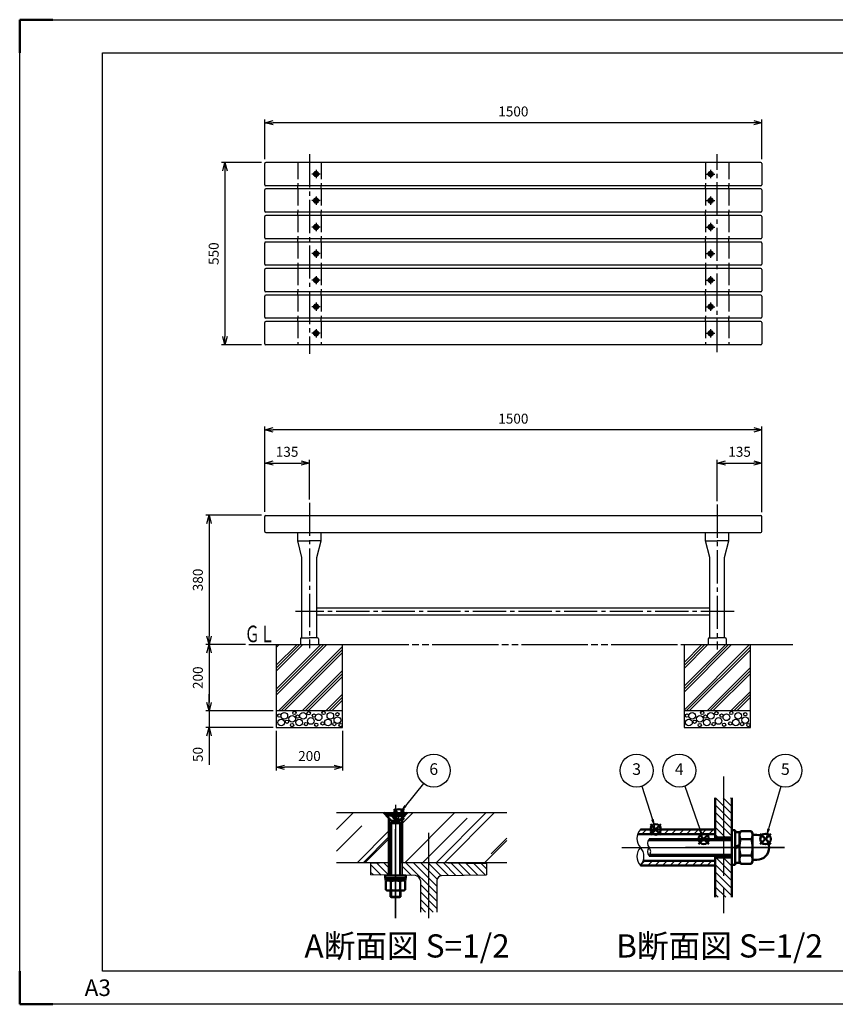
# Model space of a CAD drawing. Units: millimetres. Extents: x 156 to 4356, y 3719 to 6689.
# Drawn here: x 156 to 2616, y 3719 to 6689 of the extents above; entities that cross this region are included whole.
import ezdxf
from ezdxf.enums import TextEntityAlignment as Align

# ---------------------------------------------------------------- set-up
doc = ezdxf.new("R2010")
doc.units = ezdxf.units.MM
doc.header["$LTSCALE"] = 10
for name, pattern in [('AM_ISO02W050', [7.5, 6, -1.5]), ('AM_ISO02W050x2', [3.75, 3, -0.75]), ('AM_ISO08W050', [18, 12, -1.5, 3, -1.5]), ('AM_ISO08W050x2', [9, 6, -0.75, 1.5, -0.75]), ('GEN3', [6.25, 5, -1.25]), ('GEN7', [13.75, 10, -1.25, 1.25, -1.25]), ('PHANTOM', [27, 20, -1, 2, -1, 2, -1])]:
    doc.linetypes.add(name, pattern=pattern)
for name, color, linetype in [('3', 6, 'GEN3'), ('40', 7, 'Continuous'), ('5', 3, 'Continuous'), ('7', 4, 'GEN7'), ('外形線１', 7, 'Continuous')]:
    doc.layers.add(name, color=color, linetype=linetype)
for name, color, linetype, lineweight in [('AM_0', 7, 'Continuous', 50), ('AM_0N', 7, 'Continuous', 50), ('AM_3N', 6, 'AM_ISO02W050', 25), ('AM_4N', 3, 'Continuous', 25), ('AM_5', 3, 'Continuous', 25), ('AM_6', 2, 'Continuous', 35), ('AM_7', 4, 'AM_ISO08W050', 25), ('AM_7N', 4, 'AM_ISO08W050', 25), ('AM_8', 1, 'Continuous', 25), ('AM_BOR', 7, 'Continuous', 50)]:
    doc.layers.add(name, color=color, linetype=linetype, lineweight=lineweight)
doc.layers.add('AM_12', color=7, linetype='Continuous', lineweight=50, plot=False)
doc.styles.add('ACJISTS', font='isocp.shx', dxfattribs={"height": 1, "bigfont": 'extfont.shx'})
doc.styles.get("Standard").update_dxf_attribs({"font": 'ISOCP.SHX', "bigfont": 'EXTFONT.SHX'})
doc.dimstyles.new('IGS', dxfattribs={"dimtxt": 3, "dimasz": 2.5, "dimexe": 1, "dimexo": 1, "dimgap": 1.5, "dimtad": 3, "dimdsep": 46, "dimtxsty": 'STANDARD', "dimblk": 'OPEN30', "dimcen": 0, "dimclrd": 256, "dimclre": 256, "dimclrt": 2, "dimadec": 0, "dimazin": 2, "dimtp": 0.1, "dimtm": 0.1, "dimtfac": 0.71, "dimtmove": 0, "dimatfit": 3, "dimldrblk": 'OPEN30', "dimfxl": 1, "dimlwd": -1, "dimlwe": -1, "dimarcsym": 0})

# ---------------------------------------------------------------- blocks, each defined once
blk = doc.blocks.new('_Open30')
at = {"color": 0, "linetype": 'ByBlock', "lineweight": -2}
for p, q in [((-1, 0.27), (0, 0)), ((0, 0), (-1, -0.27)), ((0, 0), (-1, 0))]:
    blk.add_line(p, q, dxfattribs=at)
blk = doc.blocks.new('*D26')
at = {"layer": '5', "color": 3}
for p, q in [((929.8, 4543.7), (929.8, 4423.7)), ((1129.8, 4543.7), (1129.8, 4423.7)), ((1104.8, 4433.7), (954.8, 4433.7))]:
    blk.add_line(p, q, dxfattribs=at)
at = {"layer": 'DEFPOINTS', "color": 0}
for p in [(929.8, 4553.7), (1129.8, 4553.7), (929.8, 4433.7)]:
    blk.add_point(p, dxfattribs=at)
at = {"layer": '5', "color": 3, "xscale": 25, "yscale": 25, "zscale": 25, "rotation": 180}
blk.add_blockref('_Open30', (929.8, 4433.7), dxfattribs=at)
at = {"layer": '5', "color": 3, "xscale": 25, "yscale": 25, "zscale": 25}
blk.add_blockref('_Open30', (1129.8, 4433.7), dxfattribs=at)
at = {"layer": '5', "color": 2, "insert": (1029.8, 4463.7), "char_height": 30, "attachment_point": 5}
blk.add_mtext('200', dxfattribs=at)
blk = doc.blocks.new('*D27')
at = {"layer": '5', "color": 3}
for p, q in [((727, 4628.7), (727, 4653.7)), ((919.8, 4603.7), (717, 4603.7)), ((727, 4603.7), (727, 4553.7)), ((919.8, 4553.7), (717, 4553.7)), ((727, 4528.7), (727, 4440.7))]:
    blk.add_line(p, q, dxfattribs=at)
at = {"layer": 'DEFPOINTS', "color": 0}
for p in [(929.8, 4603.7), (727, 4553.7), (929.8, 4553.7)]:
    blk.add_point(p, dxfattribs=at)
at = {"layer": '5', "color": 3, "xscale": 25, "yscale": 25, "zscale": 25}
for p, rotation in [((727, 4603.7), 270), ((727, 4553.7), 90)]:
    blk.add_blockref('_Open30', p, dxfattribs=dict(at, rotation=rotation))
at = {"layer": '5', "color": 2, "insert": (697, 4472.2), "char_height": 30, "attachment_point": 5, "rotation": 90}
blk.add_mtext('50', dxfattribs=at)
blk = doc.blocks.new('*D28')
at = {"layer": '5', "color": 3}
for p, q in [((837, 4803.7), (717, 4803.7)), ((727, 4778.7), (727, 4628.7)), ((919.8, 4603.7), (717, 4603.7))]:
    blk.add_line(p, q, dxfattribs=at)
at = {"layer": 'DEFPOINTS', "color": 0}
for p in [(847, 4803.7), (727, 4603.7), (929.8, 4603.7)]:
    blk.add_point(p, dxfattribs=at)
at = {"layer": '5', "color": 3, "xscale": 25, "yscale": 25, "zscale": 25}
for p, rotation in [((727, 4803.7), 90), ((727, 4603.7), 270)]:
    blk.add_blockref('_Open30', p, dxfattribs=dict(at, rotation=rotation))
at = {"layer": '5', "color": 2, "insert": (697, 4703.7), "char_height": 30, "attachment_point": 5, "rotation": 90}
blk.add_mtext('200', dxfattribs=at)
blk = doc.blocks.new('*D29')
at = {"layer": '5', "color": 3}
for p, q in [((884.8, 5193.7), (717, 5193.7)), ((727, 5168.7), (727, 4828.7)), ((837, 4803.7), (717, 4803.7))]:
    blk.add_line(p, q, dxfattribs=at)
at = {"layer": 'DEFPOINTS', "color": 0}
for p in [(894.8, 5193.7), (727, 4803.7), (847, 4803.7)]:
    blk.add_point(p, dxfattribs=at)
at = {"layer": '5', "color": 3, "xscale": 25, "yscale": 25, "zscale": 25}
for p, rotation in [((727, 5193.7), 90), ((727, 4803.7), 270)]:
    blk.add_blockref('_Open30', p, dxfattribs=dict(at, rotation=rotation))
at = {"layer": '5', "color": 2, "insert": (697, 4998.7), "char_height": 30, "attachment_point": 5, "rotation": 90}
blk.add_mtext('380', dxfattribs=at)
blk = doc.blocks.new('*D30')
at = {"layer": '5', "color": 3}
for p, q in [((894.8, 5203.7), (894.8, 5461.3)), ((2369.8, 5451.3), (919.8, 5451.3)), ((2394.8, 5202.9), (2394.8, 5461.3))]:
    blk.add_line(p, q, dxfattribs=at)
at = {"layer": 'DEFPOINTS', "color": 0}
for p in [(894.8, 5451.3), (894.8, 5193.7), (2394.8, 5192.9)]:
    blk.add_point(p, dxfattribs=at)
at = {"layer": '5', "color": 3, "xscale": 25, "yscale": 25, "zscale": 25, "rotation": 180}
blk.add_blockref('_Open30', (894.8, 5451.3), dxfattribs=at)
at = {"layer": '5', "color": 3, "xscale": 25, "yscale": 25, "zscale": 25}
blk.add_blockref('_Open30', (2394.8, 5451.3), dxfattribs=at)
at = {"layer": '5', "color": 2, "insert": (1644.8, 5481.3), "char_height": 30, "attachment_point": 5}
blk.add_mtext('1500', dxfattribs=at)
blk = doc.blocks.new('*D31')
at = {"layer": '5', "color": 3}
for p, q in [((2259.8, 5235.8), (2259.8, 5361.3)), ((2284.8, 5351.3), (2369.8, 5351.3)), ((2394.8, 5202.9), (2394.8, 5361.3))]:
    blk.add_line(p, q, dxfattribs=at)
at = {"layer": 'DEFPOINTS', "color": 0}
for p in [(2394.8, 5351.3), (2259.8, 5225.8), (2394.8, 5192.9)]:
    blk.add_point(p, dxfattribs=at)
at = {"layer": '5', "color": 3, "xscale": 25, "yscale": 25, "zscale": 25, "rotation": 180}
blk.add_blockref('_Open30', (2259.8, 5351.3), dxfattribs=at)
at = {"layer": '5', "color": 3, "xscale": 25, "yscale": 25, "zscale": 25}
blk.add_blockref('_Open30', (2394.8, 5351.3), dxfattribs=at)
at = {"layer": '5', "color": 2, "insert": (2327.3, 5381.3), "char_height": 30, "attachment_point": 5}
blk.add_mtext('135', dxfattribs=at)
blk = doc.blocks.new('*D32')
at = {"layer": '5', "color": 3}
for p, q in [((894.8, 5203.7), (894.8, 5361.3)), ((919.8, 5351.3), (1004.8, 5351.3)), ((1029.8, 5241.3), (1029.8, 5361.3))]:
    blk.add_line(p, q, dxfattribs=at)
at = {"layer": 'DEFPOINTS', "color": 0}
for p in [(1029.8, 5351.3), (1029.8, 5231.3), (894.8, 5193.7)]:
    blk.add_point(p, dxfattribs=at)
at = {"layer": '5', "color": 3, "xscale": 25, "yscale": 25, "zscale": 25, "rotation": 180}
blk.add_blockref('_Open30', (894.8, 5351.3), dxfattribs=at)
at = {"layer": '5', "color": 3, "xscale": 25, "yscale": 25, "zscale": 25}
blk.add_blockref('_Open30', (1029.8, 5351.3), dxfattribs=at)
at = {"layer": '5', "color": 2, "insert": (962.3, 5381.3), "char_height": 30, "attachment_point": 5}
blk.add_mtext('135', dxfattribs=at)
blk = doc.blocks.new('*D33')
at = {"layer": '5', "color": 3}
for p, q in [((884.8, 6257.9), (764.8, 6257.9)), ((774.8, 6232.9), (774.8, 5732.9)), ((884.8, 5707.9), (764.8, 5707.9))]:
    blk.add_line(p, q, dxfattribs=at)
at = {"layer": 'DEFPOINTS', "color": 0}
for p in [(894.8, 6257.9), (774.8, 5707.9), (894.8, 5707.9)]:
    blk.add_point(p, dxfattribs=at)
at = {"layer": '5', "color": 3, "xscale": 25, "yscale": 25, "zscale": 25}
for p, rotation in [((774.8, 6257.9), 90), ((774.8, 5707.9), 270)]:
    blk.add_blockref('_Open30', p, dxfattribs=dict(at, rotation=rotation))
at = {"layer": '5', "color": 2, "insert": (744.8, 5982.9), "char_height": 30, "attachment_point": 5, "rotation": 90}
blk.add_mtext('550', dxfattribs=at)
blk = doc.blocks.new('*D34')
at = {"layer": '5', "color": 3}
for p, q in [((894.8, 6267.9), (894.8, 6387.9)), ((2394.8, 6267.9), (2394.8, 6387.9)), ((2369.8, 6377.9), (919.8, 6377.9))]:
    blk.add_line(p, q, dxfattribs=at)
at = {"layer": 'DEFPOINTS', "color": 0}
for p in [(894.8, 6377.9), (894.8, 6257.9), (2394.8, 6257.9)]:
    blk.add_point(p, dxfattribs=at)
at = {"layer": '5', "color": 3, "xscale": 25, "yscale": 25, "zscale": 25, "rotation": 180}
blk.add_blockref('_Open30', (894.8, 6377.9), dxfattribs=at)
at = {"layer": '5', "color": 3, "xscale": 25, "yscale": 25, "zscale": 25}
blk.add_blockref('_Open30', (2394.8, 6377.9), dxfattribs=at)
at = {"layer": '5', "color": 2, "insert": (1644.8, 6407.9), "char_height": 30, "attachment_point": 5}
blk.add_mtext('1500', dxfattribs=at)
blk = doc.blocks.new('IGS_A3')
for p, q in [((25, 10), (25, 287)), ((25, 287), (410, 287)), ((410, 10), (25, 10))]:
    blk.add_line(p, q)
at = {"layer": 'AM_BOR'}
for p, q in [((0, 297), (10, 297)), ((0, 287), (0, 297)), ((0, 0), (0, 10)), ((10, 0), (0, 0))]:
    blk.add_line(p, q, dxfattribs=at)
at = {"layer": 'AM_BOR', "color": 1, "lineweight": 25}
for p, q in [((0, 297), (420, 297)), ((0, 0), (0, 297)), ((420, 0), (0, 0))]:
    blk.add_line(p, q, dxfattribs=at)
at = {"layer": 'DEFPOINTS'}
blk.add_text('A3', height=5, dxfattribs=at).set_placement((19.59, 2.5))
blk = doc.blocks.new('A$C031D521E')
at = {"layer": '7'}
for p, q in [((12.5, 0), (-12.5, 0)), ((0, 12.5), (0, -12.5))]:
    blk.add_line(p, q, dxfattribs=at)
at = {"layer": 'AM_0'}
blk.add_circle((0, 0), 6.3, dxfattribs=at)
at = {"layer": 'AM_0N'}
for p, q in [((-3.45, 0.391), (-0.391, 0.391)), ((-3.45, 0.391), (-3.45, -0.391)), ((-0.391, 3.45), (-0.391, 0.391)), ((0.391, 3.45), (-0.391, 3.45)), ((0.391, 3.45), (0.391, 0.391)), ((0.391, 0.391), (3.45, 0.391)), ((3.45, 0.391), (3.45, -0.391)), ((-3.45, -0.391), (-0.391, -0.391)), ((-0.391, -0.391), (-0.391, -3.45)), ((0.391, -3.45), (-0.391, -3.45)), ((0.391, -0.391), (0.391, -3.45)), ((0.391, -0.391), (3.45, -0.391))]:
    blk.add_line(p, q, dxfattribs=at)
blk.add_circle((0, 0), 5.65, dxfattribs=at)
blk = doc.blocks.new('GENZOOQ0Z3AP2')
at = {"layer": 'AM_8'}
h = blk.add_hatch(dxfattribs=at)
h.set_pattern_fill('LINE', color=256, angle=135, style=0)
h.set_pattern_definition([(135, (1746.3517, -4405.237), (-2.245064, -2.245064), [])])
h.paths.add_polyline_path([(17.32, -29.47), (17.32, -5.47), (12.32, -5.47), (7.32, -5.47), (7.32, -10.32), (7.32, -29.47), (12.32, -29.47)])
h.paths.add_polyline_path([(17.32, 6.53), (17.32, 11.03), (17.32, 30.53), (12.32, 30.53), (7.32, 30.53), (7.32, 6.53), (12.32, 6.53)])
h = blk.add_hatch(dxfattribs=at)
h.set_pattern_fill('LINE', color=256, angle=45, style=0)
h.set_pattern_definition([(45, (1746.3517, -4405.237), (-2.245064, 2.245064), [])])
h.paths.add_polyline_path([(-37.9, 11.38, 0.105585), (-39.62, 8.58), (7.32, 8.58), (7.32, 11.38)])
h.paths.add_polyline_path([(7.32, -10.32), (7.32, -7.52), (-36.18, -7.52, -0.105585), (-37.9, -10.32)])
at = {"layer": '40'}
for p, q in [((7.32, 11.38), (7.32, 5.53)), ((7.32, -4.47), (7.32, -10.32))]:
    blk.add_line(p, q, dxfattribs=at)
for centre, radius, start, end in [((-32.2, 5.95), 7.87, 136.39718, 223.60282), ((-32.2, -4.9), 7.87, 136.39718, 223.60282), ((-43.6, -4.9), 7.87, 316.39718, 43.60282), ((-30.05, 3.03), 3.63, 136.39718, 223.60282), ((-30.05, -1.97), 3.63, 136.39718, 223.60282), ((-35.3, -1.97), 3.62, 316.39718, 43.60282)]:
    blk.add_arc(centre, radius, start, end, dxfattribs=at)
at = {"layer": 'AM_0'}
for p, q in [((7.32, 5.53), (7.32, 30.53)), ((17.32, -29.47), (17.32, 30.53)), ((7.32, 8.58), (-39.62, 8.58)), ((7.32, 11.38), (-37.9, 11.38)), ((7.32, 6.53), (17.32, 6.53)), ((7.32, -29.47), (7.32, -4.47)), ((17.32, -5.47), (7.32, -5.47)), ((7.32, -10.32), (-37.9, -10.32)), ((7.32, -7.52), (-36.18, -7.52))]:
    blk.add_line(p, q, dxfattribs=at)
at = {"layer": 'AM_0N'}
for p, q in [((19.32, 11.03), (17.32, 11.03)), ((17.32, 11.03), (17.32, -9.97)), ((19.32, -9.97), (19.32, 11.03)), ((19.32, 1.03), (19.32, 9.73)), ((21.82, 9.73), (19.32, 9.73)), ((22.58, 10.34), (21.82, 9.03)), ((21.82, 1.94), (21.82, 9.73)), ((21.82, 9.03), (21.82, -7.97)), ((22.58, 10.34), (29.06, 10.34)), ((29.06, 10.34), (29.82, 9.03)), ((29.82, 9.03), (29.82, 8.03)), ((32.32, 8.03), (29.82, 8.03)), ((29.82, 8.03), (29.82, -6.97)), ((-32.68, 5.53), (17.32, 5.53)), ((19.32, 1.03), (21.82, 1.94)), ((19.32, 0.03), (21.82, 0.94)), ((19.32, -8.67), (19.32, 0.03)), ((21.82, -8.67), (21.82, 0.94)), ((22.58, 5.44), (29.06, 5.44)), ((-32.68, -4.47), (17.32, -4.47)), ((22.58, -4.38), (29.06, -4.38)), ((17.32, -9.97), (19.32, -9.97)), ((19.32, -8.67), (21.82, -8.67)), ((22.58, -9.29), (21.82, -7.97)), ((22.58, -9.29), (29.06, -9.29)), ((29.06, -9.29), (29.82, -7.97)), ((32.32, -6.97), (29.82, -6.97)), ((29.82, -6.97), (29.82, -7.97))]:
    blk.add_line(p, q, dxfattribs=at)
for centre, radius, start, end in [((26.16, 7.89), 4.34, 154.43847, 214.43847), ((25.48, 7.89), 4.34, 325.56153, 25.56153), ((32.32, 0.53), 7.5, 270, 90), ((38.04, 0.53), 16.22, 162.38303, 197.61697), ((13.6, 0.53), 16.22, 342.38303, 17.61697), ((26.16, -6.84), 4.34, 145.56153, 205.56153), ((25.48, -6.84), 4.34, 334.43847, 34.43847)]:
    blk.add_arc(centre, radius, start, end, dxfattribs=at)
at = {"layer": 'AM_4N'}
for p, q in [((-33.31, 4.61), (17.32, 4.61)), ((-32.04, -3.55), (17.32, -3.55))]:
    blk.add_line(p, q, dxfattribs=at)
at = {"layer": 'AM_7', "linetype": 'AM_ISO08W050x2'}
for p, q in [((12.32, 43.32), (12.32, -43.32)), ((-49.07, 0.53), (49.07, 0.53))]:
    blk.add_line(p, q, dxfattribs=at)
at = {"layer": 'AM_7N', "linetype": 'AM_ISO08W050x2'}
for p, q in [((47.26, 0.53), (-10.62, 0.53)), ((49.07, 0.53), (-8.62, 0.53)), ((-6.12, 0.53), (49.07, 0.53))]:
    blk.add_line(p, q, dxfattribs=at)
blk = doc.blocks.new('GENZOOVJU7AP2')
at = {"layer": 'AM_8'}
h = blk.add_hatch(dxfattribs=at)
h.set_pattern_fill('AR-RROOF', color=256, angle=45, style=0)
h.set_pattern_definition([(45, (4891.774, -5042.21), (21.552615, 57.47364), [381, -50.8, 127, -25.4]), (45, (4906.682, -5009.34), (-41.848, 5.92697), [76.2, -8.382, 152.4, -19.05]), (45, (4885.488, -5017.962), (81.36112, 105.428207), [203.2, -35.56, 101.6, -25.4])])
h.paths.add_polyline_path([(51.35, -6.26), (51.35, 23.74), (-8.49, 23.74), (-11.79, 20.44), (-11.79, -6.26)])
h.paths.add_polyline_path([(-19.79, -6.26), (-19.79, 20.44), (-21.44, 22.09), (-23.09, 23.74), (-51.35, 23.74), (-51.35, -6.26)])
h = blk.add_hatch(dxfattribs=at)
h.set_pattern_fill('LINE', color=256, angle=135, style=0)
h.set_pattern_definition([(135, (4891.7745, -5042.2088), (-2.245064, -2.245064), [])])
edge = h.paths.add_edge_path()
edge.add_line((39.21, -13.79), (39.21, -6.87))
edge.add_line((39.21, -6.87), (4.21, -6.26))
edge.add_line((4.21, -6.26), (-11.79, -6.5))
edge.add_line((-11.79, -6.5), (-11.79, -14.1))
edge.add_line((-11.79, -14.1), (-9.54, -14.1))
edge.add_line((-9.54, -14.1), (-9.54, -14.19))
edge.add_line((-9.54, -14.19), (-3.79, -14.26))
edge.add_arc((-3.79, -17.26), 3, 0, 90, ccw=False)
edge.add_line((-0.79, -17.26), (-0.79, -36.26))
edge.add_line((-0.79, -36.26), (4.21, -36.26))
edge.add_line((4.21, -36.26), (9.21, -36.26))
edge.add_line((9.21, -36.26), (9.21, -17.26))
edge.add_arc((12.21, -17.26), 3, 90, 180, ccw=False)
edge.add_line((12.21, -14.26), (39.21, -13.79))
h.paths.add_polyline_path([(-19.79, -14.05), (-19.79, -6.62), (-19.93, -6.62), (-30.79, -6.87), (-30.79, -13.79)])
at = {"layer": '40'}
for p, q in [((-18.79, 17.44), (-18.79, -14.1)), ((-12.79, 17.44), (-12.79, -14.1))]:
    blk.add_line(p, q, dxfattribs=at)
at = {"layer": 'AM_0'}
for p, q in [((-23.09, 23.74), (-19.79, 20.44)), ((-19.79, 20.44), (-19.79, -6.26)), ((-8.49, 23.74), (-11.79, 20.44)), ((-11.79, 20.44), (-11.79, -6.26)), ((-19.79, -6.62), (-19.79, -14.05))]:
    blk.add_line(p, q, dxfattribs=at)
at = {"layer": 'AM_0N'}
for p, q in [((-21.44, 22.74), (-21.44, 22.09)), ((-10.14, 22.74), (-21.44, 22.74)), ((-10.14, 22.09), (-21.44, 22.09)), ((-21.44, 22.09), (-18.17, 18.83)), ((-18.79, 17.44), (-18.17, 18.05)), ((-13.4, 18.83), (-18.17, 18.83)), ((-18.17, 18.05), (-18.17, 18.83)), ((-10.14, 22.09), (-13.4, 18.83)), ((-13.4, 18.05), (-13.4, 18.83)), ((-12.79, 17.44), (-13.4, 18.05)), ((-10.14, 22.09), (-10.14, 22.74)), ((-12.79, 17.44), (-18.79, 17.44)), ((-22.04, -14.1), (-22.04, -15.7)), ((-9.54, -14.1), (-22.04, -14.1)), ((-22.04, -14.1), (-22.04, -15.7)), ((-9.54, -14.1), (-22.04, -14.1)), ((-22.04, -15.7), (-9.54, -15.7)), ((-22.04, -15.7), (-9.54, -15.7)), ((-21.89, -15.7), (-21.89, -17.2)), ((-21.89, -15.7), (-16.09, -15.7)), ((-21.89, -17.2), (-15.54, -17.2)), ((-21.56, -17.65), (-20.79, -17.2)), ((-21.56, -17.65), (-20.79, -17.2)), ((-21.56, -17.65), (-21.56, -22.86)), ((-21.56, -17.65), (-21.56, -22.86)), ((-10.79, -17.2), (-20.79, -17.2)), ((-10.79, -17.2), (-20.79, -17.2)), ((-18.68, -17.65), (-18.68, -22.86)), ((-18.68, -17.65), (-18.68, -22.86)), ((-16.09, -15.7), (-15.54, -17.2)), ((-15.49, -15.7), (-9.69, -15.7)), ((-15.49, -15.7), (-14.94, -17.2)), ((-14.94, -17.2), (-9.69, -17.2)), ((-12.9, -17.65), (-12.9, -22.86)), ((-12.9, -17.65), (-12.9, -22.86)), ((-10.01, -17.65), (-10.79, -17.2)), ((-10.01, -17.65), (-10.79, -17.2)), ((-10.01, -17.65), (-10.01, -22.86)), ((-10.01, -17.65), (-10.01, -22.86)), ((-9.69, -17.2), (-9.69, -15.7)), ((-9.54, -15.7), (-9.54, -14.1)), ((-9.54, -15.7), (-9.54, -14.1)), ((-21.56, -22.86), (-20.79, -23.3)), ((-21.56, -22.86), (-20.79, -23.3)), ((-10.79, -23.3), (-20.79, -23.3)), ((-10.79, -23.3), (-20.79, -23.3)), ((-18.79, -26.95), (-18.79, -23.3)), ((-12.79, -26.95), (-12.79, -23.3)), ((-10.01, -22.86), (-10.79, -23.3)), ((-10.01, -22.86), (-10.79, -23.3)), ((-18.17, -27.26), (-18.79, -26.95)), ((-12.79, -26.95), (-18.79, -26.95)), ((-18.17, -27.26), (-13.4, -27.26)), ((-13.4, -27.26), (-12.79, -26.95))]:
    blk.add_line(p, q, dxfattribs=at)
for centre, radius, start, end in [((-20.12, -19.76), 2.55, 55.56153, 115.56153), ((-20.12, -19.76), 2.55, 55.56153, 115.56153), ((-15.79, -26.74), 9.54, 72.38303, 107.61697), ((-15.79, -26.74), 9.54, 72.38303, 107.61697), ((-11.46, -19.76), 2.55, 64.43847, 124.43847), ((-11.46, -19.76), 2.55, 64.43847, 124.43847), ((-20.12, -20.75), 2.55, 244.43847, 304.43847), ((-20.12, -20.75), 2.55, 244.43847, 304.43847), ((-15.79, -13.76), 9.54, 252.38303, 287.61697), ((-15.79, -13.76), 9.54, 252.38303, 287.61697), ((-11.46, -20.75), 2.55, 235.56153, 295.56153), ((-11.46, -20.75), 2.55, 235.56153, 295.56153)]:
    blk.add_arc(centre, radius, start, end, dxfattribs=at)
at = {"layer": 'AM_3N', "linetype": 'AM_ISO02W050x2'}
for p, q in [((-19.24, 22.74), (-15.79, 18.79)), ((-16.18, 19.24), (-16.18, 22.74)), ((-15.4, 19.24), (-16.18, 19.24)), ((-12.34, 22.74), (-15.79, 18.79)), ((-15.4, 19.24), (-15.4, 22.74))]:
    blk.add_line(p, q, dxfattribs=at)
at = {"layer": 'AM_4N'}
for p, q in [((-18.17, 18.05), (-18.17, 17.44)), ((-13.4, 18.05), (-13.4, 17.44)), ((-18.17, 17.44), (-18.17, -14.1)), ((-13.4, 17.44), (-13.4, -14.1)), ((-18.17, -23.3), (-18.17, -26.95)), ((-13.4, -23.3), (-13.4, -26.95))]:
    blk.add_line(p, q, dxfattribs=at)
at = {"layer": 'AM_7', "linetype": 'AM_ISO08W050x2'}
for p, q in [((-15.79, 28.51), (-15.79, -33.41)), ((4.21, 11.6), (4.21, -39.86))]:
    blk.add_line(p, q, dxfattribs=at)
at = {"layer": 'AM_7N', "linetype": 'AM_ISO08W050x2'}
for p, q in [((-15.79, -39.86), (-15.79, 13.84)), ((-15.79, -39.86), (-15.79, 12.24)), ((-15.79, 10.74), (-15.79, -39.86))]:
    blk.add_line(p, q, dxfattribs=at)
at = {"layer": '外形線１', "ltscale": 50}
for p, q in [((-51.35, 23.74), (51.35, 23.74)), ((-51.35, -6.26), (-18.79, -6.26)), ((-19.93, -6.62), (-30.79, -6.87)), ((-30.79, -6.87), (-30.79, -13.79)), ((-18.79, -6.6), (-19.93, -6.62)), ((-12.79, -6.26), (51.35, -6.26)), ((4.21, -6.26), (-12.79, -6.51)), ((4.21, -6.26), (39.21, -6.87)), ((39.21, -6.87), (39.21, -13.79)), ((-19.22, -14.06), (-30.79, -13.79)), ((-3.79, -14.26), (-19.22, -14.06)), ((-0.79, -17.26), (-0.79, -36.26)), ((9.21, -17.26), (9.21, -36.26)), ((12.21, -14.26), (39.21, -13.79))]:
    blk.add_line(p, q, dxfattribs=at)
at = {"layer": '外形線１'}
blk.add_line((-11.79, -6.5), (-11.79, -14.16), dxfattribs=at)
at = {"layer": '外形線１', "ltscale": 50}
for centre, start, end in [((-3.79, -17.26), 0, 90), ((12.21, -17.26), 90, 180)]:
    blk.add_arc(centre, 3, start, end, dxfattribs=at)
blk = doc.blocks.new('*S45')
at = {"layer": 'AM_12', "color": 4}
for p, q in [((2058.4, 4230.3), (2089.9, 4261.8)), ((2058.4, 4261.8), (2089.9, 4230.3))]:
    blk.add_line(p, q, dxfattribs=at)
blk.add_circle((2074.2, 4246.1), 15.8, dxfattribs=at)
blk = doc.blocks.new('*S46')
at = {"layer": 'AM_5'}
blk.add_line((2032, 4376.2), (2064.5, 4276), dxfattribs=at)
at = {"layer": 'AM_5', "color": 3}
blk.add_circle((2016.7, 4423.6), 49.9, dxfattribs=at)
at = {"layer": 'AM_5'}
blk.add_trace([(2060.5, 4274.8), (2068.4, 4277.3), (2074.2, 4246.1)], dxfattribs=at)
at = {"layer": 'AM_5', "color": 2, "insert": (2016.7, 4423.6), "char_height": 35, "attachment_point": 5, "style": 'ACJISTS'}
blk.add_mtext('3', dxfattribs=at)
blk = doc.blocks.new('*S47')
at = {"layer": 'AM_12', "color": 4}
for p, q in [((2203.4, 4201.8), (2234.9, 4233.3)), ((2203.4, 4233.3), (2234.9, 4201.8))]:
    blk.add_line(p, q, dxfattribs=at)
blk.add_circle((2219.2, 4217.5), 15.8, dxfattribs=at)
blk = doc.blocks.new('*S48')
at = {"layer": 'AM_5'}
blk.add_line((2161.9, 4376.6), (2207.5, 4246.5), dxfattribs=at)
at = {"layer": 'AM_5', "color": 3}
blk.add_circle((2145.3, 4423.6), 49.9, dxfattribs=at)
at = {"layer": 'AM_5'}
blk.add_trace([(2203.6, 4245.2), (2211.4, 4247.9), (2218, 4216.8)], dxfattribs=at)
at = {"layer": 'AM_5', "color": 2, "insert": (2145.3, 4423.6), "char_height": 35, "attachment_point": 5, "style": 'ACJISTS'}
blk.add_mtext('4', dxfattribs=at)
blk = doc.blocks.new('*S49')
at = {"layer": 'AM_12', "color": 4}
for p, q in [((2389.7, 4201.4), (2421.2, 4232.9)), ((2389.7, 4232.9), (2421.2, 4201.4))]:
    blk.add_line(p, q, dxfattribs=at)
blk.add_circle((2405.5, 4217.2), 15.8, dxfattribs=at)
blk = doc.blocks.new('*S50')
at = {"layer": 'AM_5'}
blk.add_line((2451.6, 4375.7), (2414.9, 4248.1), dxfattribs=at)
at = {"layer": 'AM_5', "color": 3}
blk.add_circle((2465.4, 4423.6), 49.9, dxfattribs=at)
at = {"layer": 'AM_5'}
blk.add_trace([(2410.9, 4249.2), (2418.9, 4246.9), (2406.2, 4217.8)], dxfattribs=at)
at = {"layer": 'AM_5', "color": 2, "insert": (2465.4, 4423.6), "char_height": 35, "attachment_point": 5, "style": 'ACJISTS'}
blk.add_mtext('5', dxfattribs=at)
blk = doc.blocks.new('*S51')
at = {"layer": 'AM_12', "color": 4}
for p, q in [((1283.9, 4276.1), (1315.4, 4307.6)), ((1283.9, 4307.6), (1315.4, 4276.1))]:
    blk.add_line(p, q, dxfattribs=at)
blk.add_circle((1299.7, 4291.9), 15.8, dxfattribs=at)
blk = doc.blocks.new('*S52')
at = {"layer": 'AM_5'}
blk.add_line((1373.5, 4384.7), (1319.4, 4317.4), dxfattribs=at)
at = {"layer": 'AM_5', "color": 3}
blk.add_circle((1404.7, 4423.6), 49.9, dxfattribs=at)
at = {"layer": 'AM_5'}
blk.add_trace([(1316.1, 4319.9), (1322.6, 4314.8), (1299.7, 4292.8)], dxfattribs=at)
at = {"layer": 'AM_5', "color": 2, "insert": (1404.7, 4423.6), "char_height": 35, "attachment_point": 5, "style": 'ACJISTS'}
blk.add_mtext('6', dxfattribs=at)

msp = doc.modelspace()

# ---------------------------------------------------------------- hatches: boundary and pattern name
at = {"layer": 'AM_8'}
h = msp.add_hatch(dxfattribs=at)
h.set_pattern_fill('PLAST', color=256, scale=8, angle=45, style=0)
h.set_pattern_definition([(45, (-273.3, 0), (-35.92102, 35.92102), []), (45, (-277.79, 4.49), (-35.92102, 35.92102), []), (45, (-282.28, 8.98), (-35.92102, 35.92102), [])])
h.paths.add_polyline_path([(1129.763, 4803.738), (1057.263, 4803.738), (1002.263, 4803.738), (929.763, 4803.738), (929.763, 4603.738), (1129.763, 4603.738)])
h.paths.add_polyline_path([(2359.763, 4803.738), (2287.263, 4803.738), (2232.263, 4803.738), (2159.763, 4803.738), (2159.763, 4603.738), (2359.763, 4603.738)])

# ---------------------------------------------------------------- linework, layer by layer
at = {"layer": '3'}
for p, q in [((994.763, 6257.945), (994.763, 6187.945)), ((1064.763, 6257.945), (1064.763, 6187.945)), ((2224.763, 6257.945), (2224.763, 6187.945)), ((2294.763, 6257.945), (2294.763, 6187.945)), ((994.763, 6177.945), (994.763, 6107.945)), ((1064.763, 6177.945), (1064.763, 6107.945)), ((2224.763, 6177.945), (2224.763, 6107.945)), ((2294.763, 6177.945), (2294.763, 6107.945)), ((994.763, 6097.945), (994.763, 6027.945)), ((1064.763, 6097.945), (1064.763, 6027.945)), ((2224.763, 6097.945), (2224.763, 6027.945)), ((2294.763, 6097.945), (2294.763, 6027.945)), ((994.763, 6017.945), (994.763, 5947.945)), ((1064.763, 6017.945), (1064.763, 5947.945)), ((2224.763, 6017.945), (2224.763, 5947.945)), ((2294.763, 6017.945), (2294.763, 5947.945)), ((994.763, 5937.945), (994.763, 5867.945)), ((1064.763, 5937.945), (1064.763, 5867.945)), ((2224.763, 5937.945), (2224.763, 5867.945)), ((2294.763, 5937.945), (2294.763, 5867.945)), ((994.763, 5857.945), (994.763, 5787.945)), ((1064.763, 5857.945), (1064.763, 5787.945)), ((2224.763, 5857.945), (2224.763, 5787.945)), ((2294.763, 5857.945), (2294.763, 5787.945)), ((994.763, 5777.945), (994.763, 5707.945)), ((1064.763, 5777.945), (1064.763, 5707.945)), ((2224.763, 5777.945), (2224.763, 5707.945)), ((2294.763, 5777.945), (2294.763, 5707.945))]:
    msp.add_line(p, q, dxfattribs=at)
at = {"layer": '40', "color": 7, "linetype": 'Continuous'}
for p, q in [((894.763, 6190.945), (894.763, 6254.945)), ((2391.763, 6257.945), (897.763, 6257.945)), ((2394.763, 6254.945), (2394.763, 6190.945)), ((2391.763, 6187.945), (897.763, 6187.945)), ((2391.763, 6177.945), (897.763, 6177.945)), ((994.763, 6177.945), (994.763, 6187.945)), ((1064.763, 6177.945), (1064.763, 6187.945)), ((2224.763, 6177.945), (2224.763, 6187.945)), ((2294.763, 6177.945), (2294.763, 6187.945)), ((894.763, 6110.945), (894.763, 6174.945)), ((2394.763, 6174.945), (2394.763, 6110.945)), ((894.763, 6030.945), (894.763, 6094.945)), ((2391.763, 6107.945), (897.763, 6107.945)), ((2391.763, 6097.945), (897.763, 6097.945)), ((994.763, 6097.945), (994.763, 6107.945)), ((1064.763, 6097.945), (1064.763, 6107.945)), ((2224.763, 6097.945), (2224.763, 6107.945)), ((2294.763, 6097.945), (2294.763, 6107.945)), ((2394.763, 6094.945), (2394.763, 6030.945)), ((894.763, 5950.945), (894.763, 6014.945)), ((2391.763, 6027.945), (897.763, 6027.945)), ((2391.763, 6017.945), (897.763, 6017.945)), ((994.763, 6017.945), (994.763, 6027.945)), ((1064.763, 6017.945), (1064.763, 6027.945)), ((2224.763, 6017.945), (2224.763, 6027.945)), ((2294.763, 6017.945), (2294.763, 6027.945)), ((2394.763, 6014.945), (2394.763, 5950.945)), ((2391.763, 5947.945), (897.763, 5947.945)), ((994.763, 5947.945), (994.763, 5937.945)), ((1064.763, 5947.945), (1064.763, 5937.945)), ((2224.763, 5947.945), (2224.763, 5937.945)), ((2294.763, 5947.945), (2294.763, 5937.945)), ((894.763, 5870.945), (894.763, 5934.945)), ((2391.763, 5937.945), (897.763, 5937.945)), ((2394.763, 5934.945), (2394.763, 5870.945)), ((894.763, 5790.945), (894.763, 5854.945)), ((2391.763, 5867.945), (897.763, 5867.945)), ((2391.763, 5857.945), (897.763, 5857.945)), ((994.763, 5857.945), (994.763, 5867.945)), ((1064.763, 5857.945), (1064.763, 5867.945)), ((2224.763, 5857.945), (2224.763, 5867.945)), ((2294.763, 5857.945), (2294.763, 5867.945)), ((2394.763, 5854.945), (2394.763, 5790.945)), ((894.763, 5710.945), (894.763, 5774.945)), ((2391.763, 5787.945), (897.763, 5787.945)), ((2391.763, 5777.945), (897.763, 5777.945)), ((994.763, 5777.945), (994.763, 5787.945)), ((1064.763, 5777.945), (1064.763, 5787.945)), ((2224.763, 5777.945), (2224.763, 5787.945)), ((2294.763, 5777.945), (2294.763, 5787.945)), ((2394.763, 5774.945), (2394.763, 5710.945)), ((2391.763, 5707.945), (897.763, 5707.945)), ((894.763, 5144.899), (894.763, 5189.905)), ((897.763, 5192.905), (2391.763, 5192.905)), ((2394.763, 5144.899), (2394.763, 5189.905)), ((897.763, 5141.899), (2391.763, 5141.899)), ((994.763, 5116.595), (994.763, 5141.899)), ((1064.763, 5116.595), (1064.763, 5141.899)), ((2224.763, 5116.595), (2224.763, 5141.899)), ((2294.763, 5116.595), (2294.763, 5141.899)), ((994.763, 5116.595), (1029.763, 5116.595)), ((1007.263, 5066.595), (994.763, 5116.595)), ((1064.763, 5116.595), (1029.763, 5116.595)), ((1052.263, 5066.595), (1064.763, 5116.595)), ((2224.763, 5116.595), (2259.763, 5116.595)), ((2237.263, 5066.595), (2224.763, 5116.595)), ((2294.763, 5116.595), (2259.763, 5116.595)), ((2282.263, 5066.595), (2294.763, 5116.595)), ((1007.263, 4823.738), (1007.263, 5066.595)), ((1052.263, 4823.738), (1052.263, 5066.595)), ((2237.263, 4823.738), (2237.263, 5066.595)), ((2282.263, 4823.738), (2282.263, 5066.595)), ((1052.263, 4914.588), (2237.263, 4914.588)), ((2237.263, 4892.888), (1052.263, 4892.888)), ((1002.263, 4820.738), (1002.263, 4803.738)), ((1005.263, 4823.738), (1029.763, 4823.738)), ((1054.263, 4823.738), (1029.763, 4823.738)), ((1057.263, 4820.738), (1057.263, 4803.738)), ((2232.263, 4820.738), (2232.263, 4803.738)), ((2235.263, 4823.738), (2259.763, 4823.738)), ((2284.263, 4823.738), (2259.763, 4823.738)), ((2287.263, 4820.738), (2287.263, 4803.738)), ((929.763, 4803.738), (1002.263, 4803.738)), ((929.763, 4803.738), (929.763, 4553.738)), ((1002.263, 4803.738), (1057.263, 4803.738)), ((1129.763, 4553.738), (1129.763, 4803.738)), ((2159.763, 4803.738), (2232.263, 4803.738)), ((2159.763, 4803.738), (2159.763, 4553.738)), ((2232.263, 4803.738), (2287.263, 4803.738)), ((2287.263, 4803.738), (2359.763, 4803.738)), ((2359.763, 4553.738), (2359.763, 4803.738)), ((1129.763, 4603.738), (929.763, 4603.738)), ((2359.763, 4603.738), (2159.763, 4603.738)), ((929.763, 4553.738), (1129.763, 4553.738)), ((2159.763, 4553.738), (2359.763, 4553.738))]:
    msp.add_line(p, q, dxfattribs=at)
at = {"layer": '40', "color": 7, "linetype": 'PHANTOM'}
for p, q in [((846.985, 4803.738), (929.763, 4803.738)), ((1057.263, 4803.738), (1129.763, 4803.738)), ((1129.763, 4803.738), (2159.763, 4803.738)), ((2359.763, 4803.738), (2487.444, 4803.738))]:
    msp.add_line(p, q, dxfattribs=at)
at = {"layer": '40', "color": 7, "linetype": 'Continuous'}
for centre, radius in [((938.537, 4589.594), 5), ((944.555, 4568.819), 10), ((953.951, 4588.815), 10), ((961.557, 4570.91), 5), ((977.44, 4579.901), 10), ((984.578, 4597.517), 5), ((998.641, 4568.819), 10), ((994, 4586.649), 5), ((1010.446, 4588.815), 10), ((1027.461, 4596.5), 5), ((1033.935, 4573.276), 10), ((1043.147, 4589.594), 5), ((1057.424, 4584.358), 10), ((1072.378, 4597.517), 5), ((1085.731, 4568.819), 10), ((1092.718, 4588.815), 10), ((1113.918, 4575.444), 10), ((1114.244, 4593.556), 5), ((2168.537, 4589.594), 5), ((2174.555, 4568.819), 10), ((2183.951, 4588.815), 10), ((2191.557, 4570.91), 5), ((2207.44, 4579.901), 10), ((2214.578, 4597.517), 5), ((2228.641, 4568.819), 10), ((2224, 4586.649), 5), ((2240.446, 4588.815), 10), ((2257.461, 4596.5), 5), ((2263.935, 4573.276), 10), ((2273.147, 4589.594), 5), ((2287.424, 4584.358), 10), ((2302.378, 4597.517), 5), ((2315.731, 4568.819), 10), ((2322.718, 4588.815), 10), ((2343.918, 4575.444), 10), ((2344.244, 4593.556), 5), ((977.243, 4561.005), 5), ((1019.056, 4564.003), 5), ((1050.428, 4562.023), 5), ((1069.273, 4565.931), 5), ((1104.821, 4564.003), 5), ((1123.666, 4561.005), 5), ((2207.243, 4561.005), 5), ((2249.056, 4564.003), 5), ((2280.428, 4562.023), 5), ((2299.273, 4565.931), 5), ((2334.821, 4564.003), 5), ((2353.666, 4561.005), 5)]:
    msp.add_circle(centre, radius, dxfattribs=at)
for centre, start, end in [((897.763, 6254.945), 90, 180), ((2391.763, 6254.945), 0, 90), ((897.763, 6190.945), 180, 270), ((897.763, 6174.945), 90, 180), ((2391.763, 6190.945), 270, 0), ((2391.763, 6174.945), 0, 90), ((897.763, 6110.945), 180, 270), ((897.763, 6094.945), 90, 180), ((2391.763, 6110.945), 270, 0), ((2391.763, 6094.945), 0, 90), ((897.763, 6030.945), 180, 270), ((2391.763, 6030.945), 270, 0), ((897.763, 6014.945), 90, 180), ((2391.763, 6014.945), 0, 90), ((897.763, 5950.945), 180, 270), ((2391.763, 5950.945), 270, 0), ((897.763, 5934.945), 90, 180), ((2391.763, 5934.945), 0, 90), ((897.763, 5870.945), 180, 270), ((897.763, 5854.945), 90, 180), ((2391.763, 5870.945), 270, 0), ((2391.763, 5854.945), 0, 90), ((897.763, 5790.945), 180, 270), ((897.763, 5774.945), 90, 180), ((2391.763, 5790.945), 270, 0), ((2391.763, 5774.945), 0, 90), ((897.763, 5710.945), 180, 270), ((2391.763, 5710.945), 270, 0), ((897.763, 5189.905), 90, 180), ((2391.763, 5189.905), 0, 90), ((897.763, 5144.899), 180, 270), ((2391.763, 5144.899), 270, 0), ((1005.263, 4820.738), 90, 180), ((1054.263, 4820.738), 0, 90), ((2235.263, 4820.738), 90, 180), ((2284.263, 4820.738), 0, 90)]:
    msp.add_arc(centre, 3, start, end, dxfattribs=at)
at = {"layer": '7'}
for p, q in [((1029.763, 6282.635), (1029.763, 5681.026)), ((2259.763, 5685.836), (2259.763, 6282.635)), ((1029.763, 5231.34), (1029.763, 4792.895)), ((2259.763, 5225.763), (2259.763, 4788.589)), ((2310.56, 4903.738), (987.7, 4903.738))]:
    msp.add_line(p, q, dxfattribs=at)

# ---------------------------------------------------------------- block references
at = {"lineweight": 0, "xscale": 10, "yscale": 10, "zscale": 10}
msp.add_blockref('IGS_A3', (155.648, 3718.608), dxfattribs=at)
at = {"layer": '40'}
for p in [(1049.763, 6222.945), (1049.763, 6142.945), (1049.763, 6062.945), (1049.763, 5982.945), (1049.763, 5902.945), (1049.763, 5822.945), (1049.763, 5742.945)]:
    msp.add_blockref('A$C031D521E', p, dxfattribs=at)
at = {"layer": '40', "xscale": -1}
for p in [(2239.763, 6222.945), (2239.763, 6142.945), (2239.763, 6062.945), (2239.763, 5982.945), (2239.763, 5902.945), (2239.763, 5822.945), (2239.763, 5742.945)]:
    msp.add_blockref('A$C031D521E', p, dxfattribs=at)
at = {"layer": 'AM_0', "xscale": 5, "yscale": 5, "zscale": 5}
for name, p in [('GENZOOQ0Z3AP2', (2217.507, 4189.194)), ('GENZOOVJU7AP2', (1368.269, 4178.039))]:
    msp.add_blockref(name, p, dxfattribs=at)
at = {"layer": 'AM_12'}
for name in ['*S51', '*S45', '*S47', '*S49']:
    msp.add_blockref(name, (0, 0), dxfattribs=at)
at = {"layer": 'AM_5'}
for name in ['*S52', '*S46', '*S48', '*S50']:
    msp.add_blockref(name, (0, 0), dxfattribs=at)

# ---------------------------------------------------------------- texts
at = {"layer": '40', "color": 7, "linetype": 'Continuous', "width": 0.9}
msp.add_text('ＧＬ', height=50, dxfattribs=at).set_placement((834.66, 4810.831), (924.66, 4810.831), align=Align.FIT)
at = {"layer": 'AM_6', "color": 30, "lineweight": 70, "char_height": 70, "width": 703.98425, "attachment_point": 1}
for s, insert in [('{\\C7;A断面図 S=1/2}', (1014.499, 3929.719)), ('{\\C7;B断面図 S=1/2}', (1954.848, 3929.719))]:
    msp.add_mtext(s, dxfattribs=dict(at, insert=insert))

# ---------------------------------------------------------------- dimensions: what is measured, and where the dimension line sits
at = {"layer": '5'}
for base, p1, p2, picture, middle in [((894.763, 6377.945), (2394.763, 6257.945), (894.763, 6257.945), '*D34', (1644.763, 6407.945)), ((894.763, 5451.34), (2394.763, 5192.905), (894.763, 5193.738), '*D30', (1644.763, 5481.34)), ((1029.763, 5351.34), (894.763, 5193.738), (1029.763, 5231.34), '*D32', (962.263, 5381.34)), ((2394.763, 5351.34), (2259.763, 5225.763), (2394.763, 5192.905), '*D31', (2327.263, 5381.34)), ((929.763, 4433.738), (1129.763, 4553.738), (929.763, 4553.738), '*D26', (1029.763, 4463.741))]:
    dim = msp.add_linear_dim(base=base, p1=p1, p2=p2, dimstyle='IGS', override={"dimscale": 10, "dimclrd": 3, "dimclre": 3}, dxfattribs=at)
    dim.commit()
    dim.dimension.update_dxf_attribs({"geometry": picture, "text_midpoint": middle})
dim = msp.add_aligned_dim(p1=(894.763, 6257.945), p2=(894.763, 5707.945), distance=-120, dimstyle='IGS', override={"dimscale": 10, "dimclrd": 3, "dimclre": 3}, dxfattribs=at)
dim.commit()
dim.dimension.update_dxf_attribs({"geometry": '*D33', "text_midpoint": (744.763, 5982.945)})
dim = msp.add_linear_dim(base=(726.985, 4803.738), p1=(894.763, 5193.738), p2=(846.985, 4803.738), angle=90, text='380', dimstyle='IGS', override={"dimscale": 10, "dimclrd": 3, "dimclre": 3}, dxfattribs=at)
dim.commit()
dim.dimension.update_dxf_attribs({"geometry": '*D29', "text_midpoint": (696.985, 4998.738)})
for base, p1, p2, picture, middle in [((726.985, 4603.738), (846.985, 4803.738), (929.763, 4603.738), '*D28', (696.983, 4703.738)), ((726.985, 4553.738), (929.763, 4603.738), (929.763, 4553.738), '*D27', (696.985, 4472.226))]:
    dim = msp.add_linear_dim(base=base, p1=p1, p2=p2, angle=90, dimstyle='IGS', override={"dimscale": 10, "dimclrd": 3, "dimclre": 3}, dxfattribs=at)
    dim.commit()
    dim.dimension.update_dxf_attribs({"geometry": picture, "text_midpoint": middle})

doc.saveas('drawing.dxf')
